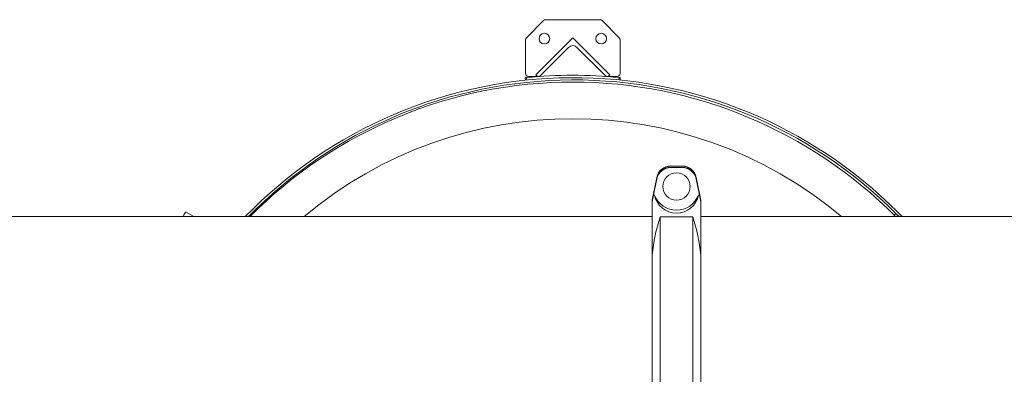
# Model space of a CAD drawing. Units: inches. Extents: x 0.1 to 22.1, y 0.1 to 17.1.
# Drawn here: x 5.6 to 7.3, y 9.8 to 10.4 of the extents above; entities that cross this region are included whole.
import ezdxf

# ---------------------------------------------------------------- set-up
doc = ezdxf.new("R2010")
doc.units = ezdxf.units.IN
doc.header["$MEASUREMENT"] = 0

msp = doc.modelspace()

# ---------------------------------------------------------------- linework, layer by layer
at = {"color": 7, "linetype": 'Continuous', "lineweight": 15}
for p, q in [((6.50058, 10.42857), (6.47221, 10.4002)), ((6.59373, 10.43001), (6.50406, 10.43001)), ((6.62558, 10.4002), (6.59721, 10.42857)), ((6.47077, 10.39672), (6.47077, 10.34118)), ((6.488, 10.33899), (6.5489, 10.39989)), ((6.54199, 10.38428), (6.49511, 10.3374)), ((6.5489, 10.39989), (6.60979, 10.33899)), ((6.60268, 10.3374), (6.5558, 10.38428)), ((6.62702, 10.34118), (6.62702, 10.39672)), ((6.47569, 10.33626), (6.49249, 10.33626)), ((6.48959, 10.3374), (6.488, 10.33899)), ((6.6053, 10.33626), (6.6221, 10.33626)), ((6.60979, 10.33899), (6.60821, 10.3374)), ((6.47096, 10.33016), (6.47053, 10.33431)), ((6.62726, 10.33431), (6.62686, 10.33046)), ((6.71046, 10.18812), (6.71046, 10.1884)), ((6.72953, 10.1884), (6.71046, 10.1884)), ((6.72953, 10.18812), (6.71046, 10.18812)), ((6.71046, 10.18628), (6.71046, 10.186)), ((6.71046, 10.18628), (6.72953, 10.18628)), ((6.71046, 10.186), (6.72953, 10.186)), ((6.72953, 10.18812), (6.72953, 10.1884)), ((6.72953, 10.18628), (6.72953, 10.186)), ((6.68, 10.13169), (6.68748, 10.16922)), ((6.68748, 10.1675), (6.68, 10.13022)), ((6.68217, 10.14303), (6.68748, 10.16956)), ((6.68748, 10.16716), (6.68217, 10.14063)), ((6.68748, 10.16922), (6.68748, 10.16956)), ((6.68748, 10.1675), (6.68748, 10.16716)), ((6.75252, 10.16922), (6.75252, 10.16956)), ((6.75252, 10.16956), (6.75782, 10.14303)), ((6.75252, 10.16922), (6.76, 10.13169)), ((6.75252, 10.1675), (6.75252, 10.16716)), ((6.76, 10.13022), (6.75252, 10.1675)), ((6.75782, 10.14063), (6.75252, 10.16716)), ((6.68217, 10.14303), (6.68, 10.13225)), ((6.68, 10.12966), (6.68217, 10.14063)), ((6.68358, 10.14063), (6.68217, 10.14063)), ((6.69734, 10.15475), (6.69734, 10.15469)), ((6.74265, 10.15469), (6.74265, 10.15475)), ((6.75782, 10.14063), (6.75642, 10.14063)), ((6.76, 10.13225), (6.75782, 10.14303)), ((6.75782, 10.14063), (6.76, 10.12966)), ((6.68, 10.13225), (6.68, 10.13169)), ((6.68029, 10.13169), (6.68, 10.13169)), ((6.68, 10.13169), (6.68, 10.13096)), ((6.68015, 10.13096), (6.68, 10.13096)), ((6.68, 10.13096), (6.68, 10.13095)), ((6.68, 10.13095), (6.68015, 10.13095)), ((6.68, 10.13022), (6.68, 10.13095)), ((6.68, 10.12966), (6.68, 10.13022)), ((6.68, 10.04189), (6.68, 10.12966)), ((6.76, 10.13169), (6.7597, 10.13169)), ((6.76, 10.13096), (6.75985, 10.13096)), ((6.75985, 10.13095), (6.76, 10.13095)), ((6.76, 10.13225), (6.76, 10.13169)), ((6.76, 10.13169), (6.76, 10.13096)), ((6.76, 10.13096), (6.76, 10.13095)), ((6.76, 10.13022), (6.76, 10.13095)), ((6.76, 10.12966), (6.76, 10.13022)), ((6.76, 10.12966), (6.76, 10.04189)), ((5.92322, 10.10519), (5.9099, 10.11288)), ((7.07923, 10.1074), (7.08183, 10.11001)), ((7.0866, 10.10519), (7.08183, 10.11001)), ((7.08733, 10.10519), (7.0822, 10.11037)), ((6.68, 10.10519), (3.18952, 10.10519)), ((6.69312, 10.10494), (6.69312, 9.7665)), ((6.74687, 10.10494), (6.69312, 10.10494)), ((6.74687, 9.7665), (6.74687, 10.10494)), ((9.92909, 10.10519), (6.76, 10.10519)), ((6.68, 9.82848), (6.68, 10.04189)), ((6.76, 10.04189), (6.76, 9.82848))]:
    msp.add_line(p, q, dxfattribs=at)
at = {"color": 8, "linetype": 'Continuous', "lineweight": 15}
for p, q in [((6.47249, 10.33451), (6.47292, 10.33036)), ((6.62491, 10.33066), (6.6253, 10.33451))]:
    msp.add_line(p, q, dxfattribs=at)
at = {"color": 7, "linetype": 'Continuous', "lineweight": 15, "flags": 128}
for points in [[(5.90546, 10.10519), (5.90591, 10.10598), (5.90712, 10.10807), (5.90812, 10.1098), (5.90889, 10.11115), (5.90945, 10.11211), (5.90979, 10.11269), (5.9099, 10.11288)], [(7.09248, 10.10519), (7.09033, 10.10739), (7.08481, 10.11298)]]:
    msp.add_lwpolyline(points, dxfattribs=at)
at = {"color": 7, "linetype": 'Continuous', "lineweight": 15}
for centre, radius in [((6.50202, 10.39876), 0.00879), ((6.59577, 10.39876), 0.00879), ((6.72, 10.15469), 0.02265)]:
    msp.add_circle(centre, radius, dxfattribs=at)
for centre, radius, start, end in [((6.50406, 10.42509), 0.00492, 90, 135), ((6.59373, 10.42509), 0.00492, 45, 90), ((6.47569, 10.39672), 0.00492, 135, 180), ((6.6221, 10.39672), 0.00492, 0, 45), ((6.5489, 10.37738), 0.00977, 45, 135), ((6.47569, 10.34118), 0.00492, 180, 270), ((6.5489, 9.57707), 0.76128, 84.23969, 95.76031), ((6.49235, 10.34016), 0.00391, 225, 315), ((6.60544, 10.34016), 0.00391, 225, 315), ((6.6221, 10.34118), 0.00492, 270, 0), ((6.55038, 9.57855), 0.75579, 45, 135.82863), ((6.55038, 9.57855), 0.7521, 45, 135.55509), ((6.5489, 9.57707), 0.75, 44.76226, 135.23774), ((6.71046, 10.16496), 0.02344, 89.99848, 168.68535), ((6.71046, 10.16256), 0.02344, 89.99848, 168.68535), ((6.72, 10.15475), 0.02266, 0.00565, 179.99435), ((6.72953, 10.16496), 0.02344, 11.31423, 90.00195), ((6.72953, 10.16256), 0.02344, 11.31423, 90.00195), ((6.72, 10.15476), 0.03906, 201.19862, 338.80138)]:
    msp.add_arc(centre, radius, start, end, dxfattribs=at)
at = {"color": 8, "linetype": 'Continuous', "lineweight": 15}
msp.add_arc((6.5489, 9.57707), 0.68956, 49.98645, 130.01355, dxfattribs=at)
at = {"color": 7, "linetype": 'Continuous', "lineweight": 15}
for centre, major_axis, ratio, start_param, end_param in [((6.71046, 10.16461), (0, 0.02351), 0.9968409, 0, 1.3734008), ((6.71046, 10.16292), (0.02344, 0), 0.9966133, 1.5707963, 2.9441971), ((6.72953, 10.16461), (0, 0.02351), 0.9968409, 4.9097845, 6.2831853), ((6.72953, 10.16292), (0.02344, 0), 0.9966133, 0.1973956, 1.5707963), ((6.72, 10.1489), (0, 0.0381), 0.9792778, 1.7895372, 4.4936481)]:
    msp.add_ellipse(centre, major_axis=major_axis, ratio=ratio, start_param=start_param, end_param=end_param, dxfattribs=at)
for points, knots in [([(6.47053, 10.33431), (6.47055, 10.33431), (6.47059, 10.33431), (6.47093, 10.33435), (6.47143, 10.3344), (6.47198, 10.33445), (6.47234, 10.33449), (6.47249, 10.33451)], [0, 0, 0, 0, 0.2146935, 0.429383, 0.6441976, 0.8589391, 1, 1, 1, 1]), ([(6.6253, 10.33451), (6.62552, 10.33448), (6.62596, 10.33444), (6.62655, 10.33438), (6.62699, 10.33433), (6.62723, 10.33431), (6.62725, 10.33431), (6.62726, 10.33431)], [0, 0, 0, 0, 0.2146607, 0.4294429, 0.6440944, 0.8587744, 1, 1, 1, 1]), ([(6.68, 10.04189), (6.68055, 10.04719), (6.68165, 10.05779), (6.68462, 10.07361), (6.68837, 10.08935), (6.69154, 10.09974), (6.69312, 10.10494)], [0, 0, 0, 0, 0.2486932, 0.4974085, 0.748692, 1, 1, 1, 1]), ([(6.74687, 10.10494), (6.74844, 10.09979), (6.75158, 10.0895), (6.75534, 10.07381), (6.75832, 10.05794), (6.75944, 10.04724), (6.76, 10.04189)], [0, 0, 0, 0, 0.24887275, 0.49772276, 0.7488728, 1, 1, 1, 1])]:
    msp.add_open_spline(points, degree=3, knots=knots, dxfattribs=at)

doc.saveas('drawing.dxf')
